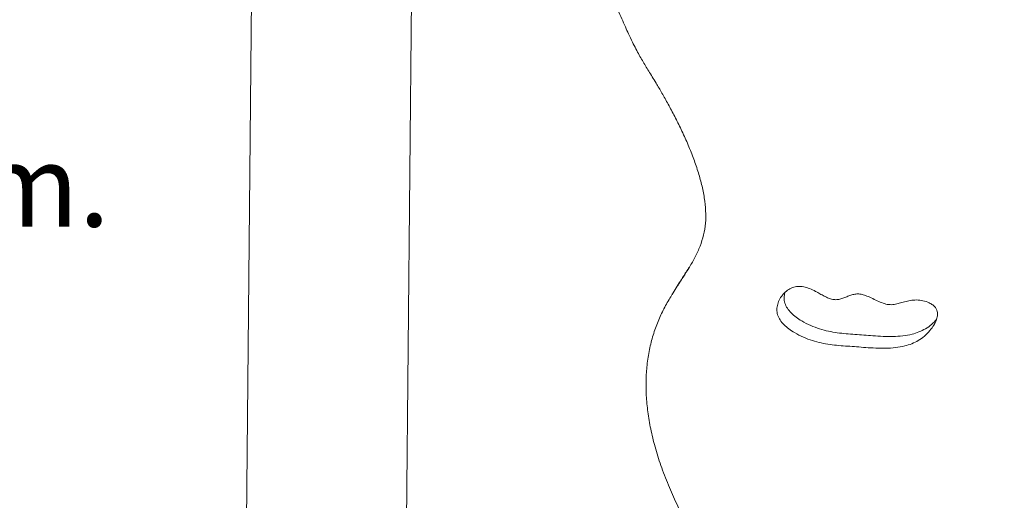
# Model space of a CAD drawing. Units: millimetres. Extents: x -7565 to 31379, y 21259 to 87090.
# Drawn here: x 19327 to 20287, y 46461 to 46930 of the extents above; entities that cross this region are included whole.
import ezdxf

# ---------------------------------------------------------------- set-up
doc = ezdxf.new("R2010")
doc.units = ezdxf.units.MM
doc.header["$PDSIZE"] = -1
doc.styles.add('ROMANS8', font='romans.shx')
doc.dimstyles.new('ISO-25', dxfattribs={"dimtxt": 2.5, "dimasz": 2.5, "dimexe": 1.25, "dimexo": 0.625, "dimtad": 1, "dimtxsty": 'Standard', "dimcen": 2.5, "dimadec": 0, "dimazin": 0, "dimtfac": 1, "dimtmove": 0, "dimatfit": 3, "dimfxl": 1, "dimarcsym": 0})

# ---------------------------------------------------------------- blocks, each defined once
blk = doc.blocks.new('*D15')
at = {"color": 0, "lineweight": -2, "transparency": 16777216}
for p, q in [((19511.57, 47510.36), (18788.51, 47510.36)), ((18789.51, 47460.36), (18789.51, 46452.33)), ((18789.51, 45689.59), (18789.51, 46369.28)), ((19556.02, 45639.59), (18788.51, 45639.59))]:
    blk.add_line(p, q, dxfattribs=at)
at = {"color": 0, "transparency": 16777216}
for points in [[(18781.18, 47460.36), (18797.84, 47460.36), (18789.51, 47510.36)], [(18781.18, 45689.59), (18797.84, 45689.59), (18789.51, 45639.59)]]:
    blk.add_solid(points, dxfattribs=at)
at = {"layer": 'Defpoints', "color": 0, "transparency": 16777216}
for p in [(19512.57, 47510.36), (18789.51, 45639.59), (19557.02, 45639.59)]:
    blk.add_point(p, dxfattribs=at)
at = {"color": 2, "transparency": 16777216, "insert": (18789.51, 46410.81), "char_height": 80, "attachment_point": 5, "style": 'ROMANS8'}
blk.add_mtext('1420 mm.', dxfattribs=at)
blk = doc.blocks.new('*D16')
at = {"color": 0, "lineweight": -2, "transparency": 16777216}
for p, q in [((19482.44, 47228.89), (19164.15, 47228.89)), ((19165.15, 47178.89), (19165.15, 46799.31)), ((19165.15, 45689.59), (19165.15, 46716.26)), ((19556.02, 45639.59), (19164.15, 45639.59))]:
    blk.add_line(p, q, dxfattribs=at)
at = {"color": 0, "transparency": 16777216}
for points in [[(19156.82, 47178.89), (19173.49, 47178.89), (19165.15, 47228.89)], [(19156.82, 45689.59), (19173.49, 45689.59), (19165.15, 45639.59)]]:
    blk.add_solid(points, dxfattribs=at)
at = {"layer": 'Defpoints', "color": 0, "transparency": 16777216}
for p in [(19483.44, 47228.89), (19165.15, 45639.59), (19557.02, 45639.59)]:
    blk.add_point(p, dxfattribs=at)
at = {"color": 2, "transparency": 16777216, "insert": (19165.15, 46757.79), "char_height": 80, "attachment_point": 5, "style": 'ROMANS8'}
blk.add_mtext('1180 mm.', dxfattribs=at)

msp = doc.modelspace()

# ---------------------------------------------------------------- linework, layer by layer
at = {"color": 7, "linetype": 'Continuous', "lineweight": 15}
for p, q in [((19554.7261, 47153.6773), (19543.0182, 45917.0803)), ((19699.1045, 45919.3575), (19710.4181, 47114.3144)), ((19969.8967, 46673.3314), (19962.8315, 46661.867))]:
    msp.add_line(p, q, dxfattribs=at)
for points, knots in [([(19870.2671, 47068.3596), (19870.3533, 47065.5496), (19870.5351, 47059.624), (19871.9819, 47050.2053), (19874.098, 47040.0101), (19876.8927, 47029.2022), (19880.5668, 47016.7751), (19885.1411, 47002.9438), (19890.5261, 46988.0094), (19895.8994, 46974.0052), (19901.0058, 46961.2545), (19905.6407, 46950.0203), (19909.882, 46939.9344), (19913.7151, 46931.0221), (19917.1785, 46923.1833), (19920.6121, 46915.6587), (19924.0302, 46908.4787), (19927.4915, 46901.6213), (19930.7189, 46895.6199), (19933.8344, 46890.1691), (19936.9562, 46884.9621), (19940.2013, 46879.6901), (19943.6852, 46874.0443), (19948.0012, 46866.931), (19953.2259, 46858.0423), (19959.297, 46847.2402), (19965.6055, 46835.367), (19971.9081, 46822.6448), (19977.9617, 46809.2941), (19983.4171, 46795.7993), (19988.0842, 46782.3792), (19991.8021, 46769.2374), (19994.4599, 46756.2899), (19995.8467, 46743.7153), (19995.7653, 46731.5486), (19993.8626, 46719.971), (19990.3177, 46709.0092), (19985.5355, 46698.6048), (19979.8495, 46688.5504), (19973.5899, 46678.6393), (19967.0785, 46668.6686), (19960.4193, 46658.0892), (19953.9832, 46646.6509), (19948.2951, 46634.052), (19943.683, 46620.609), (19940.2345, 46606.3093), (19938.1206, 46591.6207), (19937.2888, 46576.609), (19937.6811, 46561.3197), (19939.3449, 46545.2821), (19942.3532, 46528.4868), (19946.7778, 46510.9245), (19952.6919, 46492.5856), (19959.9363, 46474.0448), (19968.3984, 46455.4265), (19977.6209, 46436.8732), (19987.4648, 46418.0564), (19997.5509, 46399.1842), (20007.4991, 46380.4642), (20016.2269, 46363.4753), (20023.5568, 46348.3145), (20029.4741, 46335.059), (20034.526, 46322.3176), (20038.5439, 46310.178), (20041.3405, 46298.7864), (20042.7731, 46288.2047), (20042.6638, 46278.4814), (20041.1441, 46269.5378), (20038.1341, 46260.4631), (20033.3995, 46251.3076), (20026.9158, 46242.1034), (20019.4585, 46233.3309), (20011.3887, 46224.7185), (20003.0624, 46216.0003), (19994.835, 46206.9145), (19987.7798, 46198.0866), (19982.0118, 46189.5085), (19977.4517, 46181.2697), (19973.6342, 46172.354), (19970.7092, 46162.6616), (19968.8266, 46152.0954), (19968.1541, 46140.8121), (19968.716, 46128.8478), (19970.3004, 46116.3062), (19972.8119, 46103.0639), (19976.1388, 46089.2242), (19980.8615, 46072.4428), (19987.215, 46052.7583), (19995.2466, 46030.3046), (20003.8671, 46007.6964), (20012.7165, 45985.2845), (20021.4342, 45963.4207), (20029.2992, 45943.3785), (20036.0672, 45925.3537), (20041.604, 45909.4723), (20046.1354, 45894.7734), (20049.781, 45881.2416), (20052.9487, 45867.6291), (20055.6191, 45853.9693), (20057.8739, 45840.2517), (20059.7306, 45827.9513), (20061.5276, 45816.7497), (20063.5103, 45806.3598), (20066.0048, 45796.1045), (20069.2621, 45785.7767), (20073.5311, 45775.1744), (20078.5661, 45765.076), (20084.2206, 45755.3914), (20090.3633, 45746.0432), (20097.5755, 45736.1179), (20105.9696, 45725.5378), (20114.7541, 45715.1751), (20123.8783, 45705.3468), (20133.2294, 45696.5074), (20143.5566, 45688.3141), (20154.9717, 45681.2674), (20167.5775, 45675.5133), (20181.131, 45670.928), (20195.4411, 45667.4144), (20210.0223, 45664.8592), (20224.6409, 45663.0769), (20239.0584, 45661.8845), (20252.7855, 45661.1158), (20265.6202, 45660.5739), (20277.3705, 45660.1073), (20288.1045, 45659.5171), (20297.6257, 45658.7852), (20303.5554, 45657.7681), (20306.2755, 45657.3015)], [0, 0, 0, 0, 0.00527936, 0.01113287, 0.01747528, 0.02420655, 0.03121743, 0.04062997, 0.05006031, 0.05923686, 0.06699151, 0.07412659, 0.08048471, 0.08609431, 0.09103609, 0.09539081, 0.10044488, 0.10478632, 0.10861006, 0.1121104, 0.11548015, 0.1189103, 0.12259056, 0.12670879, 0.13301238, 0.14011214, 0.14784515, 0.15605269, 0.16458138, 0.17328536, 0.18153045, 0.18970867, 0.19773393, 0.20554311, 0.21310523, 0.22068678, 0.2281774, 0.23570325, 0.2433315, 0.25108632, 0.25896674, 0.26696394, 0.27589507, 0.28499361, 0.2942959, 0.30384056, 0.31367413, 0.32291003, 0.33247414, 0.34241532, 0.3527855, 0.36363878, 0.37503102, 0.38701898, 0.39855749, 0.41051311, 0.42271957, 0.43499933, 0.4471704, 0.45905206, 0.46782254, 0.47625153, 0.48427607, 0.49184589, 0.49893033, 0.50541495, 0.51148329, 0.5172755, 0.52293122, 0.53024262, 0.53765337, 0.54523256, 0.55299289, 0.56091698, 0.56898134, 0.57717736, 0.58327238, 0.58947866, 0.59584153, 0.60242583, 0.60931556, 0.61661203, 0.62394791, 0.63173287, 0.63993888, 0.64852371, 0.65743516, 0.67117156, 0.68528489, 0.69954546, 0.71371447, 0.72754827, 0.74080199, 0.75149409, 0.76143722, 0.77055031, 0.77890731, 0.78660261, 0.79582835, 0.80426287, 0.81208454, 0.8186915, 0.82507463, 0.83137092, 0.83773377, 0.84433587, 0.85136714, 0.85715101, 0.86339459, 0.87018986, 0.87762785, 0.88578373, 0.89259923, 0.89960634, 0.90669973, 0.9138497, 0.92112198, 0.92903187, 0.93714113, 0.94539096, 0.95368411, 0.9618974, 0.96989056, 0.9770897, 0.98382776, 0.9899734, 0.99540062, 1, 1, 1, 1]), ([(19980.5502, 46689.9965), (19978.4187, 46686.7292), (19974.8159, 46681.2067), (19971.3502, 46675.5981), (19969.9349, 46673.3078)], [0, 0, 0, 0, 0.59162687, 1, 1, 1, 1]), ([(20201.0752, 46656.657), (20199.063, 46656.5645), (20195.089, 46656.3817), (20189.647, 46654.9152), (20184.5014, 46653.3469), (20179.4074, 46652.1115), (20174.0005, 46651.8799), (20168.3814, 46653.404), (20162.8083, 46655.8703), (20157.1785, 46658.6384), (20151.9505, 46660.9327), (20147.1689, 46662.3391), (20142.8962, 46662.7109), (20138.8635, 46661.9561), (20135.023, 46660.6182), (20131.2517, 46659.0644), (20127.4719, 46657.6748), (20123.5782, 46656.796), (20119.4264, 46656.9954), (20115.2682, 46658.3733), (20111.1377, 46660.3792), (20106.9699, 46662.7129), (20102.2793, 46665.2873), (20097.0792, 46667.7585), (20091.3279, 46669.6428), (20085.5282, 46670.16), (20080.1112, 46668.8392), (20075.2729, 46666.1573), (20071.1219, 46662.4042), (20067.848, 46657.8617), (20065.6568, 46652.7987), (20064.7564, 46647.4728), (20065.4537, 46642.0741), (20068.0087, 46636.9691), (20071.888, 46632.3786), (20076.7138, 46628.2764), (20083.0677, 46624.0702), (20090.7623, 46620.1484), (20099.5586, 46616.8472), (20108.2695, 46614.5914), (20116.8965, 46613.129), (20125.4956, 46612.2042), (20134.1234, 46611.5746), (20142.8316, 46610.9689), (20151.97, 46610.2323), (20161.4588, 46609.6298), (20171.1934, 46609.4489), (20180.7064, 46610.0043), (20189.2145, 46611.4825), (20196.6614, 46613.8614), (20203.1167, 46617.0166), (20209.1086, 46621.2849), (20214.1765, 46626.403), (20218.2228, 46631.9745), (20220.7912, 46637.2385), (20221.8666, 46642.1332), (20221.487, 46646.1566), (20219.721, 46649.4995), (20216.9904, 46651.9871), (20212.8804, 46654.2958), (20207.4208, 46656.1339), (20203.214, 46656.4807), (20201.0752, 46656.657)], [0, 0, 0, 0, 0.0162835, 0.032161, 0.04758852, 0.06228514, 0.07634289, 0.0907937, 0.10629455, 0.12233057, 0.13805699, 0.14931613, 0.16025781, 0.17149044, 0.18325838, 0.19524746, 0.2069617, 0.21803104, 0.2285961, 0.23947191, 0.25105205, 0.26315475, 0.27537206, 0.29128403, 0.30646252, 0.32118238, 0.33646907, 0.35279491, 0.36991983, 0.38730887, 0.40435168, 0.42054281, 0.43571605, 0.45046433, 0.46567062, 0.48161673, 0.498111, 0.52280128, 0.54635881, 0.56918763, 0.59176771, 0.61438875, 0.63719884, 0.66026459, 0.68355377, 0.70968965, 0.73567521, 0.76141941, 0.7870409, 0.80735266, 0.82819205, 0.85004292, 0.87346923, 0.89408581, 0.91361738, 0.92731108, 0.93934017, 0.94787095, 0.95683457, 0.96675249, 0.98309637, 1, 1, 1, 1]), ([(20072.8377, 46663.6786), (20072.4872, 46662.065), (20071.7806, 46658.8126), (20072.5345, 46653.5327), (20075.0697, 46648.4351), (20078.9545, 46643.8424), (20083.7787, 46639.7408), (20090.1331, 46635.5346), (20097.8274, 46631.6127), (20106.6239, 46628.3116), (20115.3347, 46626.0558), (20123.9618, 46624.5934), (20132.5608, 46623.6685), (20141.1887, 46623.039), (20149.8969, 46622.4333), (20159.0352, 46621.6967), (20168.524, 46621.0942), (20178.2585, 46620.9133), (20187.772, 46621.4684), (20196.2786, 46622.9478), (20203.7301, 46625.3231), (20210.1683, 46628.4916), (20215.9562, 46632.5155), (20219.09, 46635.8891), (20220.6049, 46637.52)], [0, 0, 0, 0, 0.03213418, 0.06477276, 0.09649746, 0.12920759, 0.16350841, 0.19898821, 0.25209864, 0.30277287, 0.35187878, 0.40045006, 0.44910999, 0.49817586, 0.54779183, 0.59788801, 0.65410804, 0.71000473, 0.76538223, 0.82049614, 0.86418775, 0.90901546, 0.95601774, 1, 1, 1, 1])]:
    msp.add_open_spline(points, degree=3, knots=knots, dxfattribs=at)

# ---------------------------------------------------------------- dimensions: what is measured, and where the dimension line sits
for base, p1, text, picture, middle in [((18789.5107, 45639.5908), (19512.5739, 47510.3638), '1420 mm.', '*D15', (18789.5107, 46410.8055)), ((19165.1549, 45639.5908), (19483.4394, 47228.8921), '1180 mm.', '*D16', (19165.1549, 46757.7852))]:
    dim = msp.add_linear_dim(base=base, p1=p1, p2=(19557.0229, 45639.5908), angle=90, text=text, dimstyle='ISO-25', override={"dimtxt": 80, "dimasz": 50, "dimexe": 1, "dimexo": 1, "dimgap": 1.524, "dimtad": 0, "dimtih": 1, "dimtoh": 1, "dimlfac": 2.5, "dimzin": 0, "dimtxsty": 'ROMANS8', "dimclrt": 2, "dimadec": 2, "dimtzin": 0})
    dim.commit()
    dim.dimension.update_dxf_attribs({"geometry": picture, "text_midpoint": middle, "dimtype": 160})

doc.saveas('drawing.dxf')
